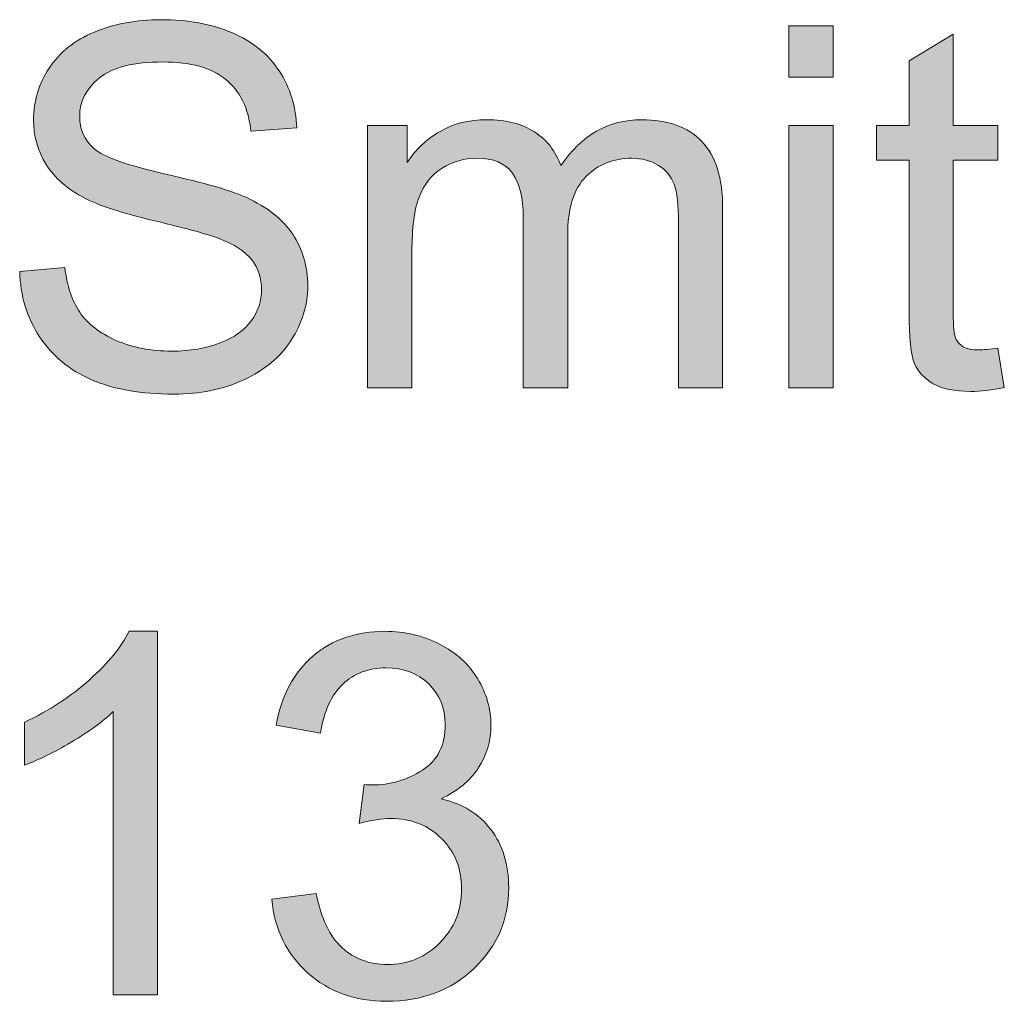
# Model space of a CAD drawing. Units: inches. Extents: x 1.07 to 6.92, y 6.31 to 9.45.
# Drawn here: x 1.59 to 1.91, y 9.12 to 9.45 of the extents above; entities that cross this region are included whole.
import ezdxf

# ---------------------------------------------------------------- set-up
doc = ezdxf.new("R2010")
doc.units = ezdxf.units.IN
doc.header["$MEASUREMENT"] = 0
doc.layers.add('Layer 1', color=7, linetype='Continuous')

# ---------------------------------------------------------------- blocks, each defined once
blk = doc.blocks.new('block 2')
at = {"layer": 'Layer 1'}
h = blk.add_hatch(color=7, dxfattribs=at)
h.dxf.hatch_style = 2
edge = h.paths.add_edge_path()
edge.add_spline(control_points=[(1.5866, 9.36456), (1.5866, 9.36456), (1.60149, 9.36587), (1.60149, 9.36587), (1.6022, 9.3599), (1.60384, 9.355), (1.60642, 9.35118), (1.609, 9.34735), (1.613, 9.34426), (1.61842, 9.3419), (1.62385, 9.33954), (1.62995, 9.33836), (1.63673, 9.33836), (1.64275, 9.33836), (1.64807, 9.33925), (1.65268, 9.34104), (1.65729, 9.34283), (1.66073, 9.34529), (1.66298, 9.34841), (1.66523, 9.35153), (1.66635, 9.35493), (1.66635, 9.35862), (1.66635, 9.36237), (1.66527, 9.36563), (1.6631, 9.36843), (1.66093, 9.37122), (1.65735, 9.37357), (1.65236, 9.37547), (1.64916, 9.37672), (1.64208, 9.37866), (1.63112, 9.38129), (1.62016, 9.38392), (1.61248, 9.3864), (1.60809, 9.38873), (1.60239, 9.39172), (1.59814, 9.39542), (1.59535, 9.39984), (1.59256, 9.40426), (1.59116, 9.40921), (1.59116, 9.41469), (1.59116, 9.42072), (1.59287, 9.42634), (1.59629, 9.43158), (1.5997, 9.43682), (1.6047, 9.44079), (1.61126, 9.4435), (1.61782, 9.44621), (1.62512, 9.44757), (1.63315, 9.44757), (1.64199, 9.44757), (1.64979, 9.44615), (1.65655, 9.4433), (1.6633, 9.44045), (1.6685, 9.43626), (1.67213, 9.43073), (1.67577, 9.42519), (1.67772, 9.41892), (1.67799, 9.41193), (1.67799, 9.41193), (1.66286, 9.41079), (1.66286, 9.41079), (1.66204, 9.41833), (1.65929, 9.42402), (1.6546, 9.42788), (1.6499, 9.43173), (1.64297, 9.43365), (1.6338, 9.43365), (1.62425, 9.43365), (1.6173, 9.43191), (1.61293, 9.42841), (1.60856, 9.42491), (1.60638, 9.42069), (1.60638, 9.41575), (1.60638, 9.41147), (1.60792, 9.40794), (1.61102, 9.40517), (1.61405, 9.4024), (1.62199, 9.39957), (1.63482, 9.39667), (1.64765, 9.39376), (1.65645, 9.39123), (1.66123, 9.38906), (1.66817, 9.38586), (1.6733, 9.3818), (1.67661, 9.37689), (1.67992, 9.37198), (1.68157, 9.36633), (1.68157, 9.35992), (1.68157, 9.35358), (1.67976, 9.3476), (1.67612, 9.34198), (1.67249, 9.33636), (1.66726, 9.332), (1.66045, 9.32888), (1.65365, 9.32576), (1.64598, 9.3242), (1.63746, 9.3242), (1.62667, 9.3242), (1.61762, 9.32577), (1.61032, 9.32892), (1.60303, 9.33207), (1.5973, 9.3368), (1.59315, 9.34312), (1.589, 9.34944), (1.58682, 9.35659), (1.5866, 9.36456)], knot_values=[0, 0, 0, 0, 1, 1, 1, 2, 2, 2, 3, 3, 3, 4, 4, 4, 5, 5, 5, 6, 6, 6, 7, 7, 7, 8, 8, 8, 9, 9, 9, 10, 10, 10, 11, 11, 11, 12, 12, 12, 13, 13, 13, 14, 14, 14, 15, 15, 15, 16, 16, 16, 17, 17, 17, 18, 18, 18, 19, 19, 19, 20, 20, 20, 21, 21, 21, 22, 22, 22, 23, 23, 23, 24, 24, 24, 25, 25, 25, 26, 26, 26, 27, 27, 27, 28, 28, 28, 29, 29, 29, 30, 30, 30, 31, 31, 31, 32, 32, 32, 33, 33, 33, 34, 34, 34, 35, 35, 35, 35], degree=3, periodic=1)
h = blk.add_hatch(color=7, dxfattribs=at)
h.dxf.hatch_style = 2
h.paths.add_polyline_path([(1.84018, 9.42869), (1.84018, 9.44554), (1.85483, 9.44554), (1.85483, 9.42869)])
h.paths.add_polyline_path([(1.84018, 9.32623), (1.84018, 9.41266), (1.85483, 9.41266), (1.85483, 9.32623)])
h = blk.add_hatch(color=7, dxfattribs=at)
h.dxf.hatch_style = 2
edge = h.paths.add_edge_path()
edge.add_spline(control_points=[(1.90911, 9.33934), (1.90911, 9.33934), (1.91123, 9.3264), (1.91123, 9.3264), (1.9071, 9.32553), (1.90342, 9.32509), (1.90016, 9.32509), (1.89484, 9.32509), (1.89072, 9.32593), (1.88779, 9.32762), (1.88486, 9.3293), (1.8828, 9.33151), (1.88161, 9.33425), (1.88041, 9.33699), (1.87981, 9.34275), (1.87981, 9.35154), (1.87981, 9.35154), (1.87981, 9.40127), (1.87981, 9.40127), (1.87981, 9.40127), (1.86907, 9.40127), (1.86907, 9.40127), (1.86907, 9.40127), (1.86907, 9.41266), (1.86907, 9.41266), (1.86907, 9.41266), (1.87981, 9.41266), (1.87981, 9.41266), (1.87981, 9.41266), (1.87981, 9.43406), (1.87981, 9.43406), (1.87981, 9.43406), (1.89438, 9.44285), (1.89438, 9.44285), (1.89438, 9.44285), (1.89438, 9.41266), (1.89438, 9.41266), (1.89438, 9.41266), (1.90911, 9.41266), (1.90911, 9.41266), (1.90911, 9.41266), (1.90911, 9.40127), (1.90911, 9.40127), (1.90911, 9.40127), (1.89438, 9.40127), (1.89438, 9.40127), (1.89438, 9.40127), (1.89438, 9.35073), (1.89438, 9.35073), (1.89438, 9.34655), (1.89464, 9.34387), (1.89516, 9.34267), (1.89567, 9.34148), (1.89651, 9.34053), (1.89768, 9.33982), (1.89884, 9.33912), (1.90051, 9.33877), (1.90268, 9.33877), (1.90431, 9.33877), (1.90645, 9.33896), (1.90911, 9.33934)], knot_values=[0, 0, 0, 0, 1, 1, 1, 2, 2, 2, 3, 3, 3, 4, 4, 4, 5, 5, 5, 6, 6, 6, 7, 7, 7, 8, 8, 8, 9, 9, 9, 10, 10, 10, 11, 11, 11, 12, 12, 12, 13, 13, 13, 14, 14, 14, 15, 15, 15, 16, 16, 16, 17, 17, 17, 18, 18, 18, 19, 19, 19, 20, 20, 20, 20], degree=3, periodic=1)
h = blk.add_hatch(color=7, dxfattribs=at)
h.dxf.hatch_style = 2
edge = h.paths.add_edge_path()
edge.add_spline(control_points=[(1.70127, 9.32623), (1.70127, 9.32623), (1.70127, 9.41266), (1.70127, 9.41266), (1.70127, 9.41266), (1.71437, 9.41266), (1.71437, 9.41266), (1.71437, 9.41266), (1.71437, 9.40053), (1.71437, 9.40053), (1.71708, 9.40476), (1.72069, 9.40817), (1.72519, 9.41075), (1.7297, 9.41332), (1.73482, 9.41461), (1.74057, 9.41461), (1.74698, 9.41461), (1.75222, 9.41328), (1.75632, 9.41062), (1.76042, 9.40797), (1.76331, 9.40425), (1.76499, 9.39948), (1.77182, 9.40957), (1.78072, 9.41461), (1.79168, 9.41461), (1.80025, 9.41461), (1.80684, 9.41224), (1.81146, 9.40749), (1.81607, 9.40274), (1.81837, 9.39543), (1.81837, 9.38556), (1.81837, 9.38556), (1.81837, 9.32623), (1.81837, 9.32623), (1.81837, 9.32623), (1.80381, 9.32623), (1.80381, 9.32623), (1.80381, 9.32623), (1.80381, 9.38068), (1.80381, 9.38068), (1.80381, 9.38654), (1.80333, 9.39075), (1.80238, 9.39333), (1.80143, 9.39591), (1.79971, 9.39798), (1.79721, 9.39956), (1.79472, 9.40113), (1.79179, 9.40192), (1.78843, 9.40192), (1.78235, 9.40192), (1.7773, 9.3999), (1.77329, 9.39585), (1.76927, 9.39181), (1.76727, 9.38534), (1.76727, 9.37644), (1.76727, 9.37644), (1.76727, 9.32623), (1.76727, 9.32623), (1.76727, 9.32623), (1.75262, 9.32623), (1.75262, 9.32623), (1.75262, 9.32623), (1.75262, 9.38239), (1.75262, 9.38239), (1.75262, 9.3889), (1.75142, 9.39378), (1.74904, 9.39703), (1.74665, 9.40029), (1.74274, 9.40192), (1.73732, 9.40192), (1.73319, 9.40192), (1.72938, 9.40083), (1.72588, 9.39866), (1.72238, 9.39649), (1.71985, 9.39332), (1.71828, 9.38914), (1.7167, 9.38496), (1.71592, 9.37894), (1.71592, 9.37107), (1.71592, 9.37107), (1.71592, 9.32623), (1.71592, 9.32623), (1.71592, 9.32623), (1.70127, 9.32623), (1.70127, 9.32623)], knot_values=[0, 0, 0, 0, 1, 1, 1, 2, 2, 2, 3, 3, 3, 4, 4, 4, 5, 5, 5, 6, 6, 6, 7, 7, 7, 8, 8, 8, 9, 9, 9, 10, 10, 10, 11, 11, 11, 12, 12, 12, 13, 13, 13, 14, 14, 14, 15, 15, 15, 16, 16, 16, 17, 17, 17, 18, 18, 18, 19, 19, 19, 20, 20, 20, 21, 21, 21, 22, 22, 22, 23, 23, 23, 24, 24, 24, 25, 25, 25, 26, 26, 26, 27, 27, 27, 28, 28, 28, 28], degree=3, periodic=1)
h = blk.add_hatch(color=7, dxfattribs=at)
h.dxf.hatch_style = 2
edge = h.paths.add_edge_path()
edge.add_spline(control_points=[(1.63209, 9.12623), (1.63209, 9.12623), (1.61745, 9.12623), (1.61745, 9.12623), (1.61745, 9.12623), (1.61745, 9.21958), (1.61745, 9.21958), (1.61392, 9.21621), (1.60929, 9.21285), (1.60357, 9.20949), (1.59785, 9.20612), (1.59271, 9.2036), (1.58815, 9.20192), (1.58815, 9.20192), (1.58815, 9.21608), (1.58815, 9.21608), (1.59634, 9.21993), (1.6035, 9.2246), (1.60963, 9.23008), (1.61576, 9.23556), (1.6201, 9.24087), (1.62265, 9.24603), (1.62265, 9.24603), (1.63209, 9.24603), (1.63209, 9.24603), (1.63209, 9.24603), (1.63209, 9.12623), (1.63209, 9.12623)], knot_values=[0, 0, 0, 0, 1, 1, 1, 2, 2, 2, 3, 3, 3, 4, 4, 4, 5, 5, 5, 6, 6, 6, 7, 7, 7, 8, 8, 8, 9, 9, 9, 9], degree=3, periodic=1)
h = blk.add_hatch(color=7, dxfattribs=at)
h.dxf.hatch_style = 2
edge = h.paths.add_edge_path()
edge.add_spline(control_points=[(1.66969, 9.15773), (1.66969, 9.15773), (1.68434, 9.15968), (1.68434, 9.15968), (1.68602, 9.15138), (1.68888, 9.1454), (1.69293, 9.14174), (1.69697, 9.13808), (1.70189, 9.13624), (1.7077, 9.13624), (1.71459, 9.13624), (1.7204, 9.13863), (1.72515, 9.14341), (1.7299, 9.14818), (1.73227, 9.15409), (1.73227, 9.16115), (1.73227, 9.16787), (1.73008, 9.17342), (1.72568, 9.17779), (1.72129, 9.18216), (1.7157, 9.18434), (1.70892, 9.18434), (1.70615, 9.18434), (1.7027, 9.1838), (1.69858, 9.18271), (1.69858, 9.18271), (1.70021, 9.19557), (1.70021, 9.19557), (1.70119, 9.19546), (1.70197, 9.19541), (1.70257, 9.19541), (1.70881, 9.19541), (1.71442, 9.19704), (1.71941, 9.20029), (1.72441, 9.20355), (1.7269, 9.20856), (1.7269, 9.21535), (1.7269, 9.22072), (1.72508, 9.22517), (1.72145, 9.22869), (1.71781, 9.23222), (1.71312, 9.23398), (1.70737, 9.23398), (1.70167, 9.23398), (1.69693, 9.23219), (1.69313, 9.22861), (1.68933, 9.22503), (1.68689, 9.21966), (1.6858, 9.2125), (1.6858, 9.2125), (1.67116, 9.2151), (1.67116, 9.2151), (1.67295, 9.22492), (1.67702, 9.23253), (1.68336, 9.23793), (1.68971, 9.24333), (1.6976, 9.24603), (1.70704, 9.24603), (1.71356, 9.24603), (1.71955, 9.24463), (1.72503, 9.24183), (1.73051, 9.23904), (1.7347, 9.23523), (1.7376, 9.2304), (1.74051, 9.22557), (1.74196, 9.22045), (1.74196, 9.21502), (1.74196, 9.20987), (1.74057, 9.20517), (1.73781, 9.20094), (1.73504, 9.19671), (1.73094, 9.19335), (1.72552, 9.19085), (1.73257, 9.18922), (1.73805, 9.18585), (1.74196, 9.18072), (1.74586, 9.17559), (1.74782, 9.16918), (1.74782, 9.16147), (1.74782, 9.15106), (1.74402, 9.14223), (1.73642, 9.13498), (1.72883, 9.12774), (1.71922, 9.12412), (1.70761, 9.12412), (1.69714, 9.12412), (1.68845, 9.12724), (1.68153, 9.13348), (1.67461, 9.13972), (1.67067, 9.1478), (1.66969, 9.15773)], knot_values=[0, 0, 0, 0, 1, 1, 1, 2, 2, 2, 3, 3, 3, 4, 4, 4, 5, 5, 5, 6, 6, 6, 7, 7, 7, 8, 8, 8, 9, 9, 9, 10, 10, 10, 11, 11, 11, 12, 12, 12, 13, 13, 13, 14, 14, 14, 15, 15, 15, 16, 16, 16, 17, 17, 17, 18, 18, 18, 19, 19, 19, 20, 20, 20, 21, 21, 21, 22, 22, 22, 23, 23, 23, 24, 24, 24, 25, 25, 25, 26, 26, 26, 27, 27, 27, 28, 28, 28, 29, 29, 29, 30, 30, 30, 30], degree=3, periodic=1)
at = {"layer": 'Layer 1', "lineweight": 0}
for points in [[(1.84018, 9.42869), (1.84018, 9.44554), (1.85483, 9.44554), (1.85483, 9.42869), (1.84018, 9.42869)], [(1.84018, 9.32623), (1.84018, 9.41266), (1.85483, 9.41266), (1.85483, 9.32623), (1.84018, 9.32623)]]:
    blk.add_lwpolyline(points, dxfattribs=at)
for points, knots in [([(1.5866, 9.36456), (1.5866, 9.36456), (1.60149, 9.36587), (1.60149, 9.36587), (1.6022, 9.3599), (1.60384, 9.355), (1.60642, 9.35118), (1.609, 9.34735), (1.613, 9.34426), (1.61842, 9.3419), (1.62385, 9.33954), (1.62995, 9.33836), (1.63673, 9.33836), (1.64275, 9.33836), (1.64807, 9.33925), (1.65268, 9.34104), (1.65729, 9.34283), (1.66073, 9.34529), (1.66298, 9.34841), (1.66523, 9.35153), (1.66635, 9.35493), (1.66635, 9.35862), (1.66635, 9.36237), (1.66527, 9.36563), (1.6631, 9.36843), (1.66093, 9.37122), (1.65735, 9.37357), (1.65236, 9.37547), (1.64916, 9.37672), (1.64208, 9.37866), (1.63112, 9.38129), (1.62016, 9.38392), (1.61248, 9.3864), (1.60809, 9.38873), (1.60239, 9.39172), (1.59814, 9.39542), (1.59535, 9.39984), (1.59256, 9.40426), (1.59116, 9.40921), (1.59116, 9.41469), (1.59116, 9.42072), (1.59287, 9.42634), (1.59629, 9.43158), (1.5997, 9.43682), (1.6047, 9.44079), (1.61126, 9.4435), (1.61782, 9.44621), (1.62512, 9.44757), (1.63315, 9.44757), (1.64199, 9.44757), (1.64979, 9.44615), (1.65655, 9.4433), (1.6633, 9.44045), (1.6685, 9.43626), (1.67213, 9.43073), (1.67577, 9.42519), (1.67772, 9.41892), (1.67799, 9.41193), (1.67799, 9.41193), (1.66286, 9.41079), (1.66286, 9.41079), (1.66204, 9.41833), (1.65929, 9.42402), (1.6546, 9.42788), (1.6499, 9.43173), (1.64297, 9.43365), (1.6338, 9.43365), (1.62425, 9.43365), (1.6173, 9.43191), (1.61293, 9.42841), (1.60856, 9.42491), (1.60638, 9.42069), (1.60638, 9.41575), (1.60638, 9.41147), (1.60792, 9.40794), (1.61102, 9.40517), (1.61405, 9.4024), (1.62199, 9.39957), (1.63482, 9.39667), (1.64765, 9.39376), (1.65645, 9.39123), (1.66123, 9.38906), (1.66817, 9.38586), (1.6733, 9.3818), (1.67661, 9.37689), (1.67992, 9.37198), (1.68157, 9.36633), (1.68157, 9.35992), (1.68157, 9.35358), (1.67976, 9.3476), (1.67612, 9.34198), (1.67249, 9.33636), (1.66726, 9.332), (1.66045, 9.32888), (1.65365, 9.32576), (1.64598, 9.3242), (1.63746, 9.3242), (1.62667, 9.3242), (1.61762, 9.32577), (1.61032, 9.32892), (1.60303, 9.33207), (1.5973, 9.3368), (1.59315, 9.34312), (1.589, 9.34944), (1.58682, 9.35659), (1.5866, 9.36456)], [0, 0, 0, 0, 1, 1, 1, 2, 2, 2, 3, 3, 3, 4, 4, 4, 5, 5, 5, 6, 6, 6, 7, 7, 7, 8, 8, 8, 9, 9, 9, 10, 10, 10, 11, 11, 11, 12, 12, 12, 13, 13, 13, 14, 14, 14, 15, 15, 15, 16, 16, 16, 17, 17, 17, 18, 18, 18, 19, 19, 19, 20, 20, 20, 21, 21, 21, 22, 22, 22, 23, 23, 23, 24, 24, 24, 25, 25, 25, 26, 26, 26, 27, 27, 27, 28, 28, 28, 29, 29, 29, 30, 30, 30, 31, 31, 31, 32, 32, 32, 33, 33, 33, 34, 34, 34, 35, 35, 35, 35]), ([(1.90911, 9.33934), (1.90911, 9.33934), (1.91123, 9.3264), (1.91123, 9.3264), (1.9071, 9.32553), (1.90342, 9.32509), (1.90016, 9.32509), (1.89484, 9.32509), (1.89072, 9.32593), (1.88779, 9.32762), (1.88486, 9.3293), (1.8828, 9.33151), (1.88161, 9.33425), (1.88041, 9.33699), (1.87981, 9.34275), (1.87981, 9.35154), (1.87981, 9.35154), (1.87981, 9.40127), (1.87981, 9.40127), (1.87981, 9.40127), (1.86907, 9.40127), (1.86907, 9.40127), (1.86907, 9.40127), (1.86907, 9.41266), (1.86907, 9.41266), (1.86907, 9.41266), (1.87981, 9.41266), (1.87981, 9.41266), (1.87981, 9.41266), (1.87981, 9.43406), (1.87981, 9.43406), (1.87981, 9.43406), (1.89438, 9.44285), (1.89438, 9.44285), (1.89438, 9.44285), (1.89438, 9.41266), (1.89438, 9.41266), (1.89438, 9.41266), (1.90911, 9.41266), (1.90911, 9.41266), (1.90911, 9.41266), (1.90911, 9.40127), (1.90911, 9.40127), (1.90911, 9.40127), (1.89438, 9.40127), (1.89438, 9.40127), (1.89438, 9.40127), (1.89438, 9.35073), (1.89438, 9.35073), (1.89438, 9.34655), (1.89464, 9.34387), (1.89516, 9.34267), (1.89567, 9.34148), (1.89651, 9.34053), (1.89768, 9.33982), (1.89884, 9.33912), (1.90051, 9.33877), (1.90268, 9.33877), (1.90431, 9.33877), (1.90645, 9.33896), (1.90911, 9.33934)], [0, 0, 0, 0, 1, 1, 1, 2, 2, 2, 3, 3, 3, 4, 4, 4, 5, 5, 5, 6, 6, 6, 7, 7, 7, 8, 8, 8, 9, 9, 9, 10, 10, 10, 11, 11, 11, 12, 12, 12, 13, 13, 13, 14, 14, 14, 15, 15, 15, 16, 16, 16, 17, 17, 17, 18, 18, 18, 19, 19, 19, 20, 20, 20, 20]), ([(1.70127, 9.32623), (1.70127, 9.32623), (1.70127, 9.41266), (1.70127, 9.41266), (1.70127, 9.41266), (1.71437, 9.41266), (1.71437, 9.41266), (1.71437, 9.41266), (1.71437, 9.40053), (1.71437, 9.40053), (1.71708, 9.40476), (1.72069, 9.40817), (1.72519, 9.41075), (1.7297, 9.41332), (1.73482, 9.41461), (1.74057, 9.41461), (1.74698, 9.41461), (1.75222, 9.41328), (1.75632, 9.41062), (1.76042, 9.40797), (1.76331, 9.40425), (1.76499, 9.39948), (1.77182, 9.40957), (1.78072, 9.41461), (1.79168, 9.41461), (1.80025, 9.41461), (1.80684, 9.41224), (1.81146, 9.40749), (1.81607, 9.40274), (1.81837, 9.39543), (1.81837, 9.38556), (1.81837, 9.38556), (1.81837, 9.32623), (1.81837, 9.32623), (1.81837, 9.32623), (1.80381, 9.32623), (1.80381, 9.32623), (1.80381, 9.32623), (1.80381, 9.38068), (1.80381, 9.38068), (1.80381, 9.38654), (1.80333, 9.39075), (1.80238, 9.39333), (1.80143, 9.39591), (1.79971, 9.39798), (1.79721, 9.39956), (1.79472, 9.40113), (1.79179, 9.40192), (1.78843, 9.40192), (1.78235, 9.40192), (1.7773, 9.3999), (1.77329, 9.39585), (1.76927, 9.39181), (1.76727, 9.38534), (1.76727, 9.37644), (1.76727, 9.37644), (1.76727, 9.32623), (1.76727, 9.32623), (1.76727, 9.32623), (1.75262, 9.32623), (1.75262, 9.32623), (1.75262, 9.32623), (1.75262, 9.38239), (1.75262, 9.38239), (1.75262, 9.3889), (1.75142, 9.39378), (1.74904, 9.39703), (1.74665, 9.40029), (1.74274, 9.40192), (1.73732, 9.40192), (1.73319, 9.40192), (1.72938, 9.40083), (1.72588, 9.39866), (1.72238, 9.39649), (1.71985, 9.39332), (1.71828, 9.38914), (1.7167, 9.38496), (1.71592, 9.37894), (1.71592, 9.37107), (1.71592, 9.37107), (1.71592, 9.32623), (1.71592, 9.32623), (1.71592, 9.32623), (1.70127, 9.32623), (1.70127, 9.32623)], [0, 0, 0, 0, 1, 1, 1, 2, 2, 2, 3, 3, 3, 4, 4, 4, 5, 5, 5, 6, 6, 6, 7, 7, 7, 8, 8, 8, 9, 9, 9, 10, 10, 10, 11, 11, 11, 12, 12, 12, 13, 13, 13, 14, 14, 14, 15, 15, 15, 16, 16, 16, 17, 17, 17, 18, 18, 18, 19, 19, 19, 20, 20, 20, 21, 21, 21, 22, 22, 22, 23, 23, 23, 24, 24, 24, 25, 25, 25, 26, 26, 26, 27, 27, 27, 28, 28, 28, 28]), ([(1.63209, 9.12623), (1.63209, 9.12623), (1.61745, 9.12623), (1.61745, 9.12623), (1.61745, 9.12623), (1.61745, 9.21958), (1.61745, 9.21958), (1.61392, 9.21621), (1.60929, 9.21285), (1.60357, 9.20949), (1.59785, 9.20612), (1.59271, 9.2036), (1.58815, 9.20192), (1.58815, 9.20192), (1.58815, 9.21608), (1.58815, 9.21608), (1.59634, 9.21993), (1.6035, 9.2246), (1.60963, 9.23008), (1.61576, 9.23556), (1.6201, 9.24087), (1.62265, 9.24603), (1.62265, 9.24603), (1.63209, 9.24603), (1.63209, 9.24603), (1.63209, 9.24603), (1.63209, 9.12623), (1.63209, 9.12623)], [0, 0, 0, 0, 1, 1, 1, 2, 2, 2, 3, 3, 3, 4, 4, 4, 5, 5, 5, 6, 6, 6, 7, 7, 7, 8, 8, 8, 9, 9, 9, 9]), ([(1.66969, 9.15773), (1.66969, 9.15773), (1.68434, 9.15968), (1.68434, 9.15968), (1.68602, 9.15138), (1.68888, 9.1454), (1.69293, 9.14174), (1.69697, 9.13808), (1.70189, 9.13624), (1.7077, 9.13624), (1.71459, 9.13624), (1.7204, 9.13863), (1.72515, 9.14341), (1.7299, 9.14818), (1.73227, 9.15409), (1.73227, 9.16115), (1.73227, 9.16787), (1.73008, 9.17342), (1.72568, 9.17779), (1.72129, 9.18216), (1.7157, 9.18434), (1.70892, 9.18434), (1.70615, 9.18434), (1.7027, 9.1838), (1.69858, 9.18271), (1.69858, 9.18271), (1.70021, 9.19557), (1.70021, 9.19557), (1.70119, 9.19546), (1.70197, 9.19541), (1.70257, 9.19541), (1.70881, 9.19541), (1.71442, 9.19704), (1.71941, 9.20029), (1.72441, 9.20355), (1.7269, 9.20856), (1.7269, 9.21535), (1.7269, 9.22072), (1.72508, 9.22517), (1.72145, 9.22869), (1.71781, 9.23222), (1.71312, 9.23398), (1.70737, 9.23398), (1.70167, 9.23398), (1.69693, 9.23219), (1.69313, 9.22861), (1.68933, 9.22503), (1.68689, 9.21966), (1.6858, 9.2125), (1.6858, 9.2125), (1.67116, 9.2151), (1.67116, 9.2151), (1.67295, 9.22492), (1.67702, 9.23253), (1.68336, 9.23793), (1.68971, 9.24333), (1.6976, 9.24603), (1.70704, 9.24603), (1.71356, 9.24603), (1.71955, 9.24463), (1.72503, 9.24183), (1.73051, 9.23904), (1.7347, 9.23523), (1.7376, 9.2304), (1.74051, 9.22557), (1.74196, 9.22045), (1.74196, 9.21502), (1.74196, 9.20987), (1.74057, 9.20517), (1.73781, 9.20094), (1.73504, 9.19671), (1.73094, 9.19335), (1.72552, 9.19085), (1.73257, 9.18922), (1.73805, 9.18585), (1.74196, 9.18072), (1.74586, 9.17559), (1.74782, 9.16918), (1.74782, 9.16147), (1.74782, 9.15106), (1.74402, 9.14223), (1.73642, 9.13498), (1.72883, 9.12774), (1.71922, 9.12412), (1.70761, 9.12412), (1.69714, 9.12412), (1.68845, 9.12724), (1.68153, 9.13348), (1.67461, 9.13972), (1.67067, 9.1478), (1.66969, 9.15773)], [0, 0, 0, 0, 1, 1, 1, 2, 2, 2, 3, 3, 3, 4, 4, 4, 5, 5, 5, 6, 6, 6, 7, 7, 7, 8, 8, 8, 9, 9, 9, 10, 10, 10, 11, 11, 11, 12, 12, 12, 13, 13, 13, 14, 14, 14, 15, 15, 15, 16, 16, 16, 17, 17, 17, 18, 18, 18, 19, 19, 19, 20, 20, 20, 21, 21, 21, 22, 22, 22, 23, 23, 23, 24, 24, 24, 25, 25, 25, 26, 26, 26, 27, 27, 27, 28, 28, 28, 29, 29, 29, 30, 30, 30, 30])]:
    blk.add_open_spline(points, degree=3, knots=knots, dxfattribs=at)

msp = doc.modelspace()

# ---------------------------------------------------------------- block references
at = {"layer": 'Layer 1'}
msp.add_blockref('block 2', (0, 0), dxfattribs=at)

doc.saveas('drawing.dxf')
